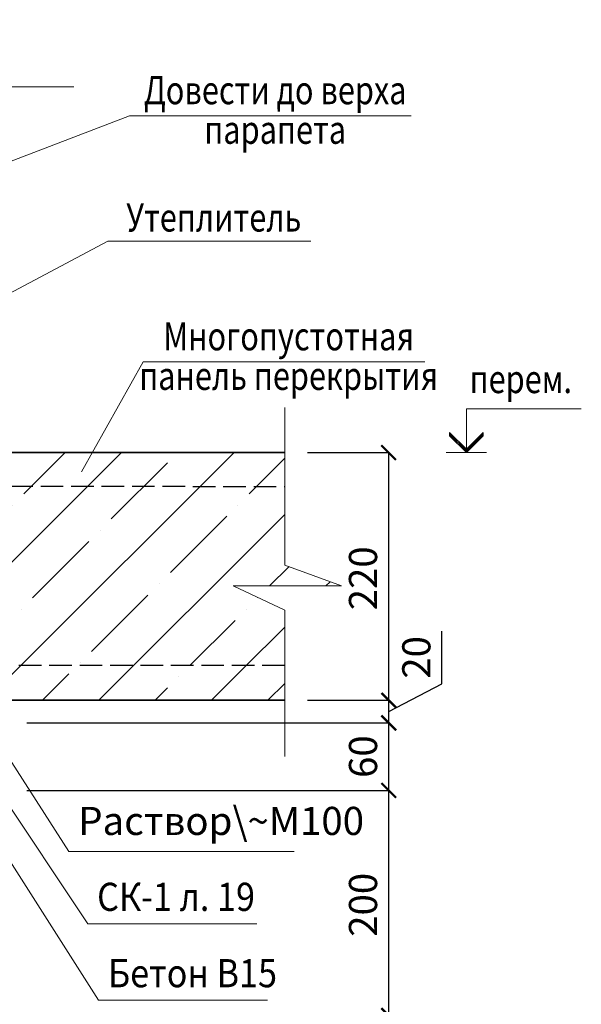
# Model space of a CAD drawing. Units: millimetres. Extents: x -35802 to 114152, y 36512 to 157792.
# Drawn here: x -17342 to -16843, y 48460 to 49335 of the extents above; entities that cross this region are included whole.
import ezdxf

# ---------------------------------------------------------------- set-up
doc = ezdxf.new("R2010")
doc.units = ezdxf.units.MM
doc.header["$PDMODE"] = 65
doc.linetypes.add('______2', pattern=[27, 20, -7])
for name, color, linetype, lineweight in [('0.09 спло%%cная линия', 7, 'Continuous', 9), ('0.13 спло%%cная линия', 7, 'Continuous', 13), ('0.18 спло%%cная линия', 7, 'Continuous', 18), ('0.25 пунктирная линия', 7, '______2', 25), ('0.35 спло%%cная линия', 7, 'Continuous', 35), ('Размерная линия Общее', 7, 'Continuous', 25)]:
    doc.layers.add(name, color=color, linetype=linetype, lineweight=lineweight)
doc.styles.add('ARIAL', font='ARIALN.TTF', dxfattribs={"width": 0.9})
doc.dimstyles.get("Standard").update_dxf_attribs({"dimtxt": 25, "dimasz": 13, "dimexe": 0.18, "dimexo": 0.0625, "dimgap": 10, "dimtad": 1, "dimdec": 0, "dimrnd": 5, "dimzin": 0, "dimdsep": 46, "dimtxsty": 'ARIAL', "dimblk": 'ARCHTICK', "dimcen": 0.09, "dimadec": 0, "dimazin": 0, "dimtfac": 1, "dimtdec": 0, "dimtofl": 0, "dimtmove": 0, "dimatfit": 3, "dimfxl": 1, "dimtolj": 1, "dimtzin": 0, "dimarcsym": 0})

# ---------------------------------------------------------------- blocks, each defined once
blk = doc.blocks.new('УЗОР_181')
at = {"layer": '0.09 спло%%cная линия', "color": 0, "linetype": 'Continuous', "lineweight": 13}
for p, q in [((-39522.69, -6522.69), (-39408.47, -6408.47)), ((-39508.47, -6408.47), (-39512.69, -6412.69)), ((-39400, -6600), (-39208.47, -6408.47)), ((-39308.47, -6408.47), (-39400, -6500)), ((-39358.47, -6408.47), (-39395, -6445)), ((-39517.4, -6467.4), (-39467.4, -6417.4)), ((-39317.4, -6467.4), (-39267.4, -6417.4)), ((-39163.44, -6413.44), (-39195, -6445)), ((-39405, -6455), (-39405, -6455)), ((-39205, -6455), (-39205, -6455)), ((-39415, -6465), (-39465, -6515)), ((-39215, -6465), (-39265, -6515)), ((-39163.44, -6463.44), (-39200, -6500)), ((-39327.4, -6477.4), (-39327.4, -6477.4)), ((-39387.4, -6537.4), (-39337.4, -6487.4)), ((-39400, -6500), (-39500, -6600)), ((-39200, -6500), (-39300, -6600)), ((-39176.93, -6526.93), (-39159.8, -6509.8)), ((-39126.93, -6526.93), (-39123.23, -6523.23)), ((-39475, -6525), (-39475, -6525)), ((-39275, -6525), (-39275, -6525)), ((-39527.69, -6577.69), (-39485, -6535)), ((-39335, -6585), (-39285, -6535)), ((-39187.4, -6537.4), (-39187.25, -6537.25)), ((-39397.4, -6547.4), (-39397.4, -6547.4)), ((-39197.4, -6547.4), (-39197.4, -6547.4)), ((-39447.6, -6597.6), (-39407.6, -6557.6)), ((-39247.6, -6597.6), (-39207.6, -6557.6)), ((-39200, -6600), (-39163.44, -6563.44)), ((-39500, -6600), (-39528.47, -6628.47)), ((-39428.47, -6628.47), (-39400, -6600)), ((-39400, -6600), (-39400, -6600)), ((-39345, -6595), (-39345, -6595)), ((-39300, -6600), (-39328.47, -6628.47)), ((-39228.47, -6628.47), (-39200, -6600)), ((-39200, -6600), (-39200, -6600)), ((-39457.4, -6607.4), (-39457.4, -6607.4)), ((-39355, -6605), (-39378.47, -6628.47)), ((-39257.4, -6607.4), (-39257.4, -6607.4)), ((-39478.47, -6628.47), (-39467.4, -6617.4)), ((-39278.47, -6628.47), (-39267.4, -6617.4)), ((-39163.44, -6613.44), (-39178.47, -6628.47))]:
    blk.add_line(p, q, dxfattribs=at)
blk = doc.blocks.new('COMPLEX_ELEVATIONDIM_40')
at = {"layer": '0.09 спло%%cная линия', "color": 0, "linetype": 'Continuous', "lineweight": 9}
for p, q in [((-39002.3, -6408.47), (-39002.3, -6369.47)), ((-39002.3, -6369.47), (-38900.3, -6369.47)), ((-39017.3, -6393.47), (-39017.3, -6390.47)), ((-39017.3, -6390.47), (-39002.3, -6405.47)), ((-39002.3, -6406.97), (-39017.3, -6391.97)), ((-39002.3, -6405.47), (-38987.3, -6390.47)), ((-38987.3, -6391.97), (-39002.3, -6406.97)), ((-38987.3, -6390.47), (-38987.3, -6391.97)), ((-38987.3, -6391.97), (-38987.3, -6393.47)), ((-39002.3, -6408.47), (-39017.3, -6393.47)), ((-38987.3, -6393.47), (-39002.3, -6408.47)), ((-39020.3, -6408.47), (-38984.3, -6408.47)), ((-39002.3, -6408.47), (-39002.3, -6408.47)), ((-39002.3, -6408.47), (-39002.3, -6408.47)), ((-39002.3, -6408.47), (-39002.3, -6408.47)), ((-39002.3, -6408.47), (-39002.3, -6408.47))]:
    blk.add_line(p, q, dxfattribs=at)
blk = doc.blocks.new('_ArchTick')
at = {"color": 0, "linetype": 'ByBlock', "const_width": 0.15}
blk.add_lwpolyline([(-0.5, -0.5), (0.5, 0.5)], dxfattribs=at)
blk = doc.blocks.new('*D3682')
at = {"layer": 'DEFPOINTS', "color": 0, "linetype": 'Continuous', "lineweight": 9}
for p in [(-17335.15, 48650.08), (-17014.1, 48650.08), (-17335.15, 48450.08)]:
    blk.add_point(p, dxfattribs=at)
at = {"layer": 'Размерная линия Общее', "color": 0, "linetype": 'Continuous', "lineweight": -2}
for p, q in [((-17335.09, 48650.08), (-17013.92, 48650.08)), ((-17014.1, 48450.08), (-17014.1, 48650.08)), ((-17335.09, 48450.08), (-17013.92, 48450.08))]:
    blk.add_line(p, q, dxfattribs=at)
at = {"layer": 'Размерная линия Общее', "color": 0, "linetype": 'Continuous', "lineweight": -2, "xscale": 13, "yscale": 13, "zscale": 13}
for p, rotation in [((-17014.1, 48650.08), 90), ((-17014.1, 48450.08), 270)]:
    blk.add_blockref('_ArchTick', p, dxfattribs=dict(at, rotation=rotation))
at = {"layer": 'Размерная линия Общее', "color": 0, "linetype": 'Continuous', "lineweight": 13, "insert": (-17036.87, 48548.44), "char_height": 25, "attachment_point": 5, "rotation": 90, "style": 'ARIAL'}
blk.add_mtext('\\A1;200', dxfattribs=at)
blk = doc.blocks.new('*D3683')
at = {"layer": 'DEFPOINTS', "color": 0, "linetype": 'Continuous', "lineweight": 9}
for p in [(-17335.15, 48710.08), (-17014.1, 48710.08), (-17335.15, 48650.08)]:
    blk.add_point(p, dxfattribs=at)
at = {"layer": 'Размерная линия Общее', "color": 0, "linetype": 'Continuous', "lineweight": -2}
for p, q in [((-17335.09, 48710.08), (-17013.92, 48710.08)), ((-17014.1, 48650.08), (-17014.1, 48710.08)), ((-17335.09, 48650.08), (-17013.92, 48650.08))]:
    blk.add_line(p, q, dxfattribs=at)
at = {"layer": 'Размерная линия Общее', "color": 0, "linetype": 'Continuous', "lineweight": -2, "xscale": 13, "yscale": 13, "zscale": 13}
for p, rotation in [((-17014.1, 48710.08), 90), ((-17014.1, 48650.08), 270)]:
    blk.add_blockref('_ArchTick', p, dxfattribs=dict(at, rotation=rotation))
at = {"layer": 'Размерная линия Общее', "color": 0, "linetype": 'Continuous', "lineweight": 13, "insert": (-17036.87, 48680.08), "char_height": 25, "attachment_point": 5, "rotation": 90, "style": 'ARIAL'}
blk.add_mtext('\\A1;60', dxfattribs=at)
blk = doc.blocks.new('*D3684')
at = {"layer": 'DEFPOINTS', "color": 0, "linetype": 'Continuous', "lineweight": 9}
for p in [(-17086.3, 48730.08), (-17013.92, 48730.08), (-17335.15, 48710.08)]:
    blk.add_point(p, dxfattribs=at)
at = {"layer": 'Размерная линия Общее', "color": 0, "linetype": 'Continuous', "lineweight": -2}
for p, q in [((-16966.8, 48744.85), (-16966.8, 48791.53)), ((-17013.92, 48720.08), (-16966.8, 48744.85)), ((-17086.23, 48730.08), (-17013.74, 48730.08)), ((-17013.92, 48710.08), (-17013.92, 48730.08)), ((-17335.09, 48710.08), (-17013.74, 48710.08))]:
    blk.add_line(p, q, dxfattribs=at)
at = {"layer": 'Размерная линия Общее', "color": 0, "linetype": 'Continuous', "lineweight": -2, "xscale": 13, "yscale": 13, "zscale": 13}
for p, rotation in [((-17013.92, 48730.08), 90), ((-17013.92, 48710.08), 270)]:
    blk.add_blockref('_ArchTick', p, dxfattribs=dict(at, rotation=rotation))
at = {"layer": 'Размерная линия Общее', "color": 0, "linetype": 'Continuous', "lineweight": 13, "insert": (-16989.56, 48768.19), "char_height": 25, "attachment_point": 5, "rotation": 90, "style": 'ARIAL'}
blk.add_mtext('\\A1;20', dxfattribs=at)
blk = doc.blocks.new('*D3685')
at = {"layer": 'DEFPOINTS', "color": 0, "linetype": 'Continuous', "lineweight": 9}
for p in [(-17086.3, 48950.08), (-17014.1, 48950.08), (-17086.3, 48730.08)]:
    blk.add_point(p, dxfattribs=at)
at = {"layer": 'Размерная линия Общее', "color": 0, "linetype": 'Continuous', "lineweight": -2}
for p, q in [((-17086.23, 48950.08), (-17013.92, 48950.08)), ((-17014.1, 48730.08), (-17014.1, 48950.08)), ((-17086.23, 48730.08), (-17013.92, 48730.08))]:
    blk.add_line(p, q, dxfattribs=at)
at = {"layer": 'Размерная линия Общее', "color": 0, "linetype": 'Continuous', "lineweight": -2, "xscale": 13, "yscale": 13, "zscale": 13}
for p, rotation in [((-17014.1, 48950.08), 90), ((-17014.1, 48730.08), 270)]:
    blk.add_blockref('_ArchTick', p, dxfattribs=dict(at, rotation=rotation))
at = {"layer": 'Размерная линия Общее', "color": 0, "linetype": 'Continuous', "lineweight": 13, "insert": (-17036.87, 48838.44), "char_height": 25, "attachment_point": 5, "rotation": 90, "style": 'ARIAL'}
blk.add_mtext('\\A1;220', dxfattribs=at)

msp = doc.modelspace()

# ---------------------------------------------------------------- linework, layer by layer
at = {"layer": '0.13 спло%%cная линия'}
for p, q in [((-17244.01, 49249.23), (-17600.15, 49113.15)), ((-16994.01, 49249.23), (-17244.01, 49249.23)), ((-17263.3, 49137.86), (-17722.91, 48893.46)), ((-17083.3, 49137.86), (-17263.3, 49137.86)), ((-17232.07, 49030.65), (-17286.73, 48933.05)), ((-16982.07, 49030.65), (-17232.07, 49030.65)), ((-17297.95, 48595.73), (-17376.74, 48718.68)), ((-17271.54, 48463.74), (-17394.21, 48656.2)), ((-17281.22, 48531.55), (-17366.6, 48659.69)), ((-17097.95, 48595.73), (-17297.95, 48595.73)), ((-17131.22, 48531.55), (-17281.22, 48531.55)), ((-17121.54, 48463.74), (-17271.54, 48463.74))]:
    msp.add_line(p, q, dxfattribs=at)
for points in [[(-17293.48, 49274.92), (-17523.48, 49274.92), (-17541.94, 49224.62), (-17541.94, 49334.62), (-17563.48, 49274.92), (-17903.48, 49274.92)], [(-17106.3, 48990.08), (-17106.3, 48850.08), (-17055.99, 48831.62), (-17152.02, 48831.62), (-17106.3, 48810.08), (-17106.3, 48680.08)]]:
    msp.add_lwpolyline(points, dxfattribs=at)
at = {"layer": '0.25 пунктирная линия'}
for p, q in [((-17457.86, 48920.32), (-17106.3, 48920.08)), ((-17106.3, 48761.1), (-17472.35, 48760.98))]:
    msp.add_line(p, q, dxfattribs=at)
at = {"layer": '0.35 спло%%cная линия'}
for p, q in [((-17600.15, 48950.08), (-17106.3, 48950.08)), ((-17475.15, 48730.08), (-17106.3, 48730.08))]:
    msp.add_line(p, q, dxfattribs=at)

# ---------------------------------------------------------------- block references
at = {"layer": '0.09 спло%%cная линия', "color": 0, "linetype": 'Continuous', "lineweight": 9}
msp.add_blockref('COMPLEX_ELEVATIONDIM_40', (22057.15, 55358.55), dxfattribs=at)
at = {"layer": '0.09 спло%%cная линия', "color": 0, "linetype": 'Continuous', "lineweight": 13}
msp.add_blockref('УЗОР_181', (22057.15, 55358.55), dxfattribs=at)

# ---------------------------------------------------------------- texts
at = {"layer": '0.09 спло%%cная линия', "insert": (-16896.85, 49015.44), "char_height": 25, "width": 106.6632, "attachment_point": 5, "style": 'ARIAL'}
msp.add_mtext('\\W0.80;перем.\\~', dxfattribs=at)
at = {"layer": '0.18 спло%%cная линия', "char_height": 25, "attachment_point": 2, "style": 'ARIAL'}
for s, insert, width, line_spacing_factor in [('{\\fArial|i0|b0;\\H25.000000;\\W0.800000;\\C7;Довести до верха}\\P{\\fArial|i0|b0;\\H25.000000;\\W0.800000;\\C7;парапета}\\P', (-17114.8, 49284.52), 1200.0382, 0.843373), ('{\\fArial|i0|b0;\\H25.000000;\\W0.800000;\\C7;Утеплитель}\\P{\\fArial|i0|b0;\\H25.000000;\\W0.800000;\\C7; }\\P', (-17169.29, 49171.45), 849.9891, 0.903614), ('{\\fArial|i0|b0;\\H25.000000;\\W0.800000;\\C7;Многопустотная }\\P{\\fArial|i0|b0;\\H25.000000;\\W0.800000;\\C7;панель перекрытия}\\P', (-17102.87, 49065.94), 1367.9936, 0.843373)]:
    msp.add_mtext(s, dxfattribs=dict(at, insert=insert, width=width, line_spacing_factor=line_spacing_factor))
at = {"layer": '0.18 спло%%cная линия', "char_height": 25, "attachment_point": 4, "style": 'ARIAL'}
for s, insert, width in [('Раствор\\~М100', (-17289.62, 48619.7), 195.2879), ('{\\W0.89;СК-1\\~л.\\~19\\~}', (-17272.88, 48555.53), 151.5734), ('{\\W0.89;Бетон\\~В15}', (-17263.21, 48487.71), 145.2247)]:
    msp.add_mtext(s, dxfattribs=dict(at, insert=insert, width=width))

# ---------------------------------------------------------------- dimensions: what is measured, and where the dimension line sits
at = {"layer": 'Размерная линия Общее', "color": 0, "linetype": 'Continuous', "lineweight": 13}
for base, p1, p2, picture, middle in [((-17014.1, 48950.08), (-17086.3, 48730.08), (-17086.3, 48950.08), '*D3685', (-17014.1, 48838.44)), ((-17014.1, 48710.08), (-17335.15, 48650.08), (-17335.15, 48710.08), '*D3683', (-17014.1, 48680.08)), ((-17014.1, 48650.08), (-17335.15, 48450.08), (-17335.15, 48650.08), '*D3682', (-17014.1, 48548.44))]:
    dim = msp.add_linear_dim(base=base, p1=p1, p2=p2, angle=90, dimstyle='Standard', dxfattribs=at)
    dim.commit()
    dim.dimension.update_dxf_attribs({"geometry": picture, "text_midpoint": middle, "dimtype": 160})
dim = msp.add_linear_dim(base=(-17013.92, 48730.08), p1=(-17335.15, 48710.08), p2=(-17086.3, 48730.08), angle=90, dimstyle='Standard', override={"dimtmove": 1}, dxfattribs=at)
dim.commit()
dim.dimension.update_dxf_attribs({"geometry": '*D3684', "text_midpoint": (-16966.8, 48754.85), "dimtype": 160})

doc.saveas('drawing.dxf')
